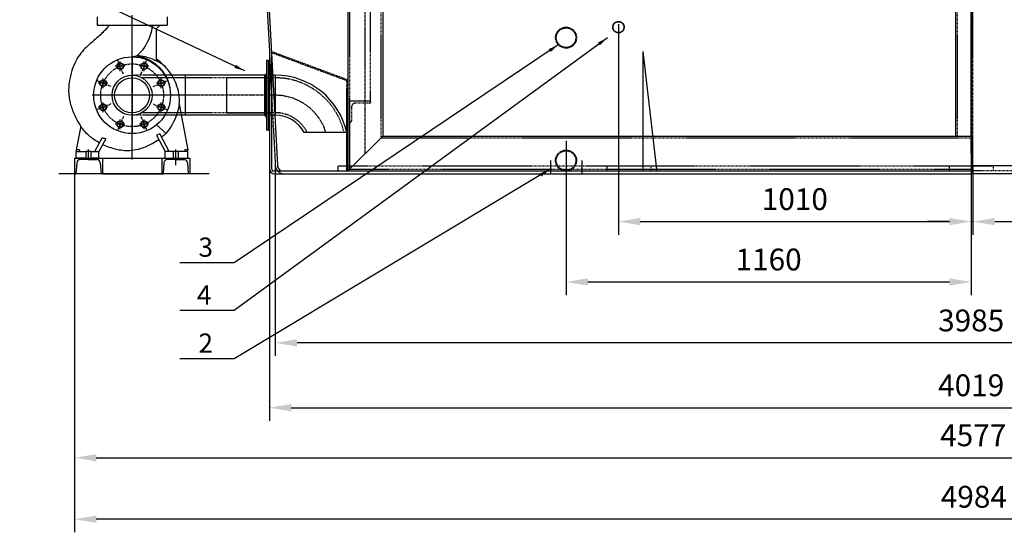
# Model space of a CAD drawing. Units: millimetres. Extents: x 15074 to 40914, y 421 to 28043.
# Drawn here: x 32312 to 35131, y 21514 to 22983 of the extents above; entities that cross this region are included whole.
import ezdxf
from ezdxf.enums import TextEntityAlignment as Align

# ---------------------------------------------------------------- set-up
doc = ezdxf.new("R2010")
doc.units = ezdxf.units.MM
doc.header["$LTSCALE"] = 0.4
doc.linetypes.add('CENTRO2', pattern=[28.575, 19.05, -3.175, 3.175, -3.175])
doc.linetypes.add('TRAZOS2', pattern=[9.525, 6.35, -3.175])
for name, color, linetype in [('Anotaciones Finas', 3, 'Continuous'), ('Anotaciones Medias', 3, 'Continuous'), ('Cajetín Fino', 5, 'Continuous'), ('Contornos Ocultos', 6, 'TRAZOS2'), ('Cotas', 2, 'Continuous'), ('Ejes', 2, 'CENTRO2')]:
    doc.layers.add(name, color=color, linetype=linetype)
doc.styles.add('DIN 2', font='arial.ttf')
doc.styles.add('UNE00', font='romans.shx', dxfattribs={"width": 0.9})
doc.dimstyles.new('UNE', dxfattribs={"dimscale": 0, "dimtxt": 2.5, "dimasz": 2.5, "dimexe": 1.5, "dimexo": 0, "dimgap": 1, "dimtad": 1, "dimrnd": 1.38778e-17, "dimdsep": 46, "dimtxsty": 'UNE00', "dimcen": 2.5, "dimclrd": 256, "dimclre": 256, "dimclrt": 256, "dimazin": 0, "dimtfac": 1, "dimtmove": 0, "dimatfit": 3, "dimfxl": 1, "dimlwd": -1, "dimlwe": -1, "dimarcsym": 0})

# ---------------------------------------------------------------- blocks, each defined once
blk = doc.blocks.new('*D53')
at = {"layer": 'Cotas', "transparency": 16777216}
for p, q in [((33026.9, 22556.1), (33026.9, 21833.3)), ((37046.1, 22556.1), (37046.1, 21833.3)), ((33089.4, 21870.8), (36983.6, 21870.8))]:
    blk.add_line(p, q, dxfattribs=at)
for points in [[(33089.4, 21881.2), (33089.4, 21860.4), (33026.9, 21870.8)], [(36983.6, 21881.2), (36983.6, 21860.4), (37046.1, 21870.8)]]:
    blk.add_solid(points, dxfattribs=at)
at = {"layer": 'Defpoints', "color": 0, "transparency": 16777216}
for p in [(33026.9, 22556.1), (37046.1, 22556.1), (37046.1, 21870.8)]:
    blk.add_point(p, dxfattribs=at)
at = {"layer": 'Cotas', "transparency": 16777216, "insert": (35036.5, 21927), "char_height": 62.5, "attachment_point": 5, "style": 'UNE00'}
blk.add_mtext('4019', dxfattribs=at)
blk = doc.blocks.new('*D54')
at = {"layer": 'Cotas', "transparency": 16777216}
for p, q in [((33044, 22565.8), (33044, 22019.1)), ((37029, 22566.1), (37029, 22019.1)), ((36966.5, 22056.6), (33106.5, 22056.6))]:
    blk.add_line(p, q, dxfattribs=at)
for points in [[(33106.5, 22067), (33106.5, 22046.2), (33044, 22056.6)], [(36966.5, 22067), (36966.5, 22046.2), (37029, 22056.6)]]:
    blk.add_solid(points, dxfattribs=at)
at = {"layer": 'Defpoints', "color": 0, "transparency": 16777216}
for p in [(33044, 22565.8), (37029, 22566.1), (33044, 22056.6)]:
    blk.add_point(p, dxfattribs=at)
at = {"layer": 'Cotas', "transparency": 16777216, "insert": (35036.5, 22112.8), "char_height": 62.5, "attachment_point": 5, "style": 'UNE00'}
blk.add_mtext('3985', dxfattribs=at)
blk = doc.blocks.new('*D60')
at = {"layer": 'Cotas', "transparency": 16777216}
for p, q in [((33876.5, 22635.8), (33876.5, 22193.6)), ((35036.5, 22635.8), (35036.5, 22193.6)), ((33939, 22231.1), (34974, 22231.1))]:
    blk.add_line(p, q, dxfattribs=at)
for points in [[(33939, 22241.6), (33939, 22220.7), (33876.5, 22231.1)], [(34974, 22241.6), (34974, 22220.7), (35036.5, 22231.1)]]:
    blk.add_solid(points, dxfattribs=at)
at = {"layer": 'Defpoints', "color": 0, "transparency": 16777216}
for p in [(33876.5, 22635.8), (35036.5, 22635.8), (35036.5, 22231.1)]:
    blk.add_point(p, dxfattribs=at)
at = {"layer": 'Cotas', "transparency": 16777216, "insert": (34456.5, 22287.4), "char_height": 62.5, "attachment_point": 5, "style": 'UNE00'}
blk.add_mtext('1160', dxfattribs=at)
blk = doc.blocks.new('*D61')
at = {"layer": 'Cotas', "transparency": 16777216}
for p, q in [((34026.5, 22969.6), (34026.5, 22366.6)), ((35036.5, 22969.6), (35036.5, 22366.6)), ((34089, 22404.1), (34974, 22404.1))]:
    blk.add_line(p, q, dxfattribs=at)
for points in [[(34089, 22414.5), (34089, 22393.7), (34026.5, 22404.1)], [(34974, 22414.5), (34974, 22393.7), (35036.5, 22404.1)]]:
    blk.add_solid(points, dxfattribs=at)
at = {"layer": 'Defpoints', "color": 0, "transparency": 16777216}
for p in [(34026.5, 22969.6), (35036.5, 22969.6), (35036.5, 22404.1)]:
    blk.add_point(p, dxfattribs=at)
at = {"layer": 'Cotas', "transparency": 16777216, "insert": (34531.5, 22460.3), "char_height": 62.5, "attachment_point": 5, "style": 'UNE00'}
blk.add_mtext('1010', dxfattribs=at)
blk = doc.blocks.new('*D65')
at = {"layer": 'Cotas', "transparency": 16777216}
for p, q in [((32468.9, 22541.1), (32468.9, 21689.9)), ((37046.1, 22541.1), (37046.1, 21689.9)), ((32531.4, 21727.4), (36983.6, 21727.4))]:
    blk.add_line(p, q, dxfattribs=at)
for points in [[(32531.4, 21737.8), (32531.4, 21717), (32468.9, 21727.4)], [(36983.6, 21737.8), (36983.6, 21717), (37046.1, 21727.4)]]:
    blk.add_solid(points, dxfattribs=at)
at = {"layer": 'Defpoints', "color": 0, "transparency": 16777216}
for p in [(32468.9, 22541.1), (37046.1, 22541.1), (37046.1, 21727.4)]:
    blk.add_point(p, dxfattribs=at)
at = {"layer": 'Cotas', "transparency": 16777216, "insert": (35042.3, 21783.7), "char_height": 62.5, "attachment_point": 5, "style": 'UNE00'}
blk.add_mtext('4577', dxfattribs=at)
blk = doc.blocks.new('*D89')
at = {"layer": 'Cotas', "transparency": 16777216}
for p, q in [((35036.5, 22564.1), (35036.5, 22366.6)), ((35041.5, 22564.1), (35041.5, 22366.6)), ((34974, 22404.1), (34911.5, 22404.1)), ((35036.5, 22404.1), (35041.5, 22404.1)), ((35104, 22404.1), (35254, 22404.1))]:
    blk.add_line(p, q, dxfattribs=at)
for points in [[(34974, 22414.5), (34974, 22393.7), (35036.5, 22404.1)], [(35104, 22414.5), (35104, 22393.7), (35041.5, 22404.1)]]:
    blk.add_solid(points, dxfattribs=at)
at = {"layer": 'Defpoints', "color": 0, "transparency": 16777216}
for p in [(35036.5, 22564.1), (35041.5, 22564.1), (35041.5, 22404.1)]:
    blk.add_point(p, dxfattribs=at)
at = {"layer": 'Cotas', "transparency": 16777216, "insert": (35210.2, 22460.3), "char_height": 62.5, "attachment_point": 5, "style": 'UNE00'}
blk.add_mtext('5', dxfattribs=at)
blk = doc.blocks.new('*D90')
at = {"layer": 'Cotas', "transparency": 16777216}
for p, q in [((37452.9, 23868.1), (37452.9, 21513.8)), ((32468.9, 22408.8), (32468.9, 21513.8)), ((37390.4, 21551.3), (32531.4, 21551.3))]:
    blk.add_line(p, q, dxfattribs=at)
for points in [[(32531.4, 21561.7), (32531.4, 21540.9), (32468.9, 21551.3)], [(37390.4, 21561.7), (37390.4, 21540.9), (37452.9, 21551.3)]]:
    blk.add_solid(points, dxfattribs=at)
at = {"layer": 'Defpoints', "color": 0, "transparency": 16777216}
for p in [(37452.9, 23868.1), (32468.9, 22408.8), (32468.9, 21551.3)]:
    blk.add_point(p, dxfattribs=at)
at = {"layer": 'Cotas', "transparency": 16777216, "insert": (35044.1, 21607.6), "char_height": 62.5, "attachment_point": 5, "style": 'UNE00'}
blk.add_mtext('4984', dxfattribs=at)
blk = doc.blocks.new('soporte bat 900')
at = {"layer": 'Anotaciones Medias'}
for p, q in [((-1790, 1180), (-1790, 1230)), ((-1784.3, 1194.4), (-1786.4, 1227.2)), ((-1695.7, 1194.4), (-1693.6, 1227.2)), ((-1690, 1180), (-1690, 1230)), ((-640, 1180), (-640, 1230)), ((-634.3, 1194.4), (-636.4, 1227.2)), ((-545.7, 1194.4), (-543.6, 1227.2)), ((-540, 1180), (-540, 1230)), ((-50, 1180), (-50, 1230)), ((-44.3, 1194.4), (-46.4, 1227.2)), ((-1774.3, 1185), (-1740, 1185)), ((-1705.7, 1185), (-1740, 1185)), ((-624.3, 1185), (-590, 1185)), ((-555.7, 1185), (-590, 1185)), ((-34.3, 1185), (-5, 1185)), ((-1790, 1180), (-1790, 0)), ((-1790, 1180), (-1690, 1180)), ((-1690, 1180), (-1690, 100)), ((-50, 1180), (-50, 100)), ((-50, 1100), (-1695, 1100)), ((-1690, 100), (-1790, 0)), ((-1690, 100), (-5, 100))]:
    blk.add_line(p, q, dxfattribs=at)
for centre, radius, start, end in [((-1789.4, 1227), 3, 3.6414, 90), ((-1690.6, 1227), 3, 90, 176.3586), ((-639.4, 1227), 3, 3.6414, 90), ((-540.6, 1227), 3, 90, 176.3586), ((-49.4, 1227), 3, 3.6414, 90), ((-1774.3, 1195), 10, 183.6414, 270), ((-1705.7, 1195), 10, 270, 356.3586), ((-624.3, 1195), 10, 183.6414, 270), ((-555.7, 1195), 10, 270, 356.3586), ((-34.3, 1195), 10, 183.6414, 270)]:
    blk.add_arc(centre, radius, start, end, dxfattribs=at)
at = {"layer": 'Contornos Ocultos'}
for p, q in [((-1695, 1205), (-1695, 95)), ((-45, 1205), (-45, 100)), ((-1790, 1175), (-1725, 1175)), ((-1785, 1175), (-1785, 5)), ((-1725, 200), (-1725, 1175)), ((-6.5, 1174), (-5, 1174)), ((-1725, 200), (-1785, 200)), ((-1785, 200), (-1785, 140)), ((-1725, 200), (-1725, 197.5)), ((-1779, 184), (-1779, 143.5)), ((-1728.5, 194), (-1769, 194)), ((-1782.5, 140), (-1785, 140)), ((-1695, 95), (-5, 95)), ((-1785, 5), (-5, 5))]:
    blk.add_line(p, q, dxfattribs=at)
blk.add_lwpolyline([(-1790, 0), (-1790, 260.8), (-2008.6, 342)], dxfattribs=at)
for centre, radius, start, end in [((-6.5, 1177.5), 3.5, 180, 270), ((-1728.5, 197.5), 3.5, 270, 0), ((-1769, 184), 10, 90, 180), ((-1782.5, 143.5), 3.5, 270, 0)]:
    blk.add_arc(centre, radius, start, end, dxfattribs=at)
at = {"layer": 'Ejes'}
blk.add_line((-1740, 50), (-1740, 1193.8), dxfattribs=at)

msp = doc.modelspace()

# ---------------------------------------------------------------- linework, layer by layer
at = {"layer": 'Anotaciones Finas'}
for q in [(34135.273, 22554.745), (34096.488, 22549.073)]:
    msp.add_line((34096.488, 22891.073), q, dxfattribs=at)
msp.add_arc((34150.214, 22556.073), 15, 185.079608, 207.818139, dxfattribs=at)
at = {"layer": 'Anotaciones Medias'}
for p, q in [((32986.488, 23661.073), (33026.922, 22891.073)), ((32992.479, 23661.402), (33049.988, 22566.073)), ((32533.922, 22991.073), (32533.922, 22967.073)), ((32733.922, 22991.073), (32733.922, 22967.073)), ((32533.922, 22967.073), (32733.922, 22967.073)), ((32703.922, 22957.073), (32713.922, 22967.073)), ((32703.922, 22863.988), (32703.922, 22957.073)), ((33018.922, 22866.073), (33018.922, 22766.073)), ((33023.922, 22866.073), (33018.922, 22866.073)), ((33023.922, 22866.073), (33023.922, 22666.073)), ((33023.922, 22866.073), (33026.922, 22866.073)), ((33026.922, 22891.073), (33026.922, 22556.073)), ((33032.922, 22891.073), (33032.922, 22556.073)), ((33018.922, 22823.573), (32727.697, 22823.573)), ((32785.922, 22823.573), (32785.922, 22708.573)), ((33013.922, 22823.573), (33018.922, 22828.573)), ((33043.922, 22823.573), (33023.922, 22823.573)), ((33043.922, 22823.573), (33043.922, 22708.573)), ((33018.922, 22766.073), (33018.922, 22666.073)), ((32768.474, 22740.993), (32793.922, 22610.073)), ((33018.922, 22708.573), (32727.697, 22708.573)), ((33018.922, 22703.573), (33013.922, 22708.573)), ((33043.922, 22708.573), (33023.922, 22708.573)), ((32487.019, 22677.451), (32473.922, 22610.073)), ((32704.751, 22681.911), (32705.908, 22680.754)), ((32705.908, 22680.754), (32730.592, 22656.07)), ((32527.596, 22605.073), (32548.188, 22643.8)), ((32558.323, 22641.562), (32538.922, 22605.073)), ((32704.215, 22651.54), (32728.922, 22605.073)), ((32740.248, 22605.073), (32713.613, 22655.165)), ((33023.922, 22666.073), (33018.922, 22666.073)), ((33023.922, 22666.073), (33026.922, 22666.073)), ((33248.532, 22659.073), (33127.02, 22659.073)), ((32468.922, 22586.073), (32508.922, 22586.073)), ((32468.922, 22586.073), (32468.922, 22541.073)), ((32473.922, 22610.073), (32473.922, 22605.073)), ((32481.422, 22610.073), (32473.922, 22610.073)), ((32473.922, 22605.073), (32483.922, 22605.073)), ((32473.922, 22586.073), (32473.922, 22605.073)), ((32501.422, 22586.073), (32473.922, 22586.073)), ((32483.922, 22607.573), (32481.422, 22610.073)), ((32483.922, 22605.073), (32483.922, 22607.573)), ((32483.922, 22605.073), (32501.422, 22605.073)), ((32516.422, 22605.073), (32501.422, 22605.073)), ((32501.422, 22605.073), (32501.422, 22586.073)), ((32501.422, 22586.073), (32516.422, 22586.073)), ((32508.922, 22586.073), (32548.922, 22586.073)), ((32516.422, 22586.073), (32516.422, 22605.073)), ((32516.422, 22605.073), (32527.596, 22605.073)), ((32538.922, 22586.073), (32516.422, 22586.073)), ((32527.596, 22605.073), (32538.922, 22605.073)), ((32538.922, 22586.073), (32538.922, 22605.073)), ((32548.922, 22586.073), (32718.922, 22586.073)), ((32548.922, 22586.073), (32548.922, 22541.073)), ((32718.922, 22586.073), (32718.922, 22541.073)), ((32718.922, 22586.073), (32758.922, 22586.073)), ((32728.922, 22586.073), (32728.922, 22605.073)), ((32740.248, 22605.073), (32728.922, 22605.073)), ((32728.922, 22586.073), (32751.422, 22586.073)), ((32751.422, 22605.073), (32740.248, 22605.073)), ((32751.422, 22605.073), (32751.422, 22586.073)), ((32766.422, 22605.073), (32751.422, 22605.073)), ((32751.422, 22586.073), (32766.422, 22586.073)), ((32758.922, 22586.073), (32798.922, 22586.073)), ((32766.422, 22586.073), (32766.422, 22605.073)), ((32783.922, 22605.073), (32766.422, 22605.073)), ((32766.422, 22586.073), (32793.922, 22586.073)), ((32786.422, 22610.073), (32783.922, 22607.573)), ((32783.922, 22607.573), (32783.922, 22605.073)), ((32793.922, 22605.073), (32783.922, 22605.073)), ((32793.922, 22610.073), (32786.422, 22610.073)), ((32793.922, 22605.073), (32793.922, 22610.073)), ((32793.922, 22586.073), (32793.922, 22605.073)), ((32798.922, 22586.073), (32798.922, 22541.073)), ((32475.244, 22572.803), (32472.922, 22541.073)), ((32508.922, 22582.073), (32485.217, 22582.073)), ((32508.922, 22582.073), (32532.627, 22582.073)), ((32542.6, 22572.803), (32544.922, 22541.073)), ((32725.244, 22572.803), (32722.922, 22541.073)), ((32758.922, 22582.073), (32735.217, 22582.073)), ((32758.922, 22582.073), (32782.627, 22582.073)), ((32792.6, 22572.803), (32794.922, 22541.073)), ((32854.402, 22541.073), (32423.889, 22541.073)), ((32468.922, 22541.073), (32472.922, 22541.073)), ((32548.922, 22541.073), (32544.922, 22541.073)), ((32548.922, 22541.073), (32718.922, 22541.073)), ((32718.922, 22541.073), (32722.922, 22541.073)), ((32798.922, 22541.073), (32794.922, 22541.073)), ((33036.265, 22549.073), (35036.488, 22549.073)), ((33041.922, 22541.073), (33068.988, 22541.073)), ((33068.988, 22541.073), (35036.488, 22541.073)), ((33246.488, 22549.073), (35036.488, 22549.073)), ((37003.988, 22541.073), (35036.488, 22541.073))]:
    msp.add_line(p, q, dxfattribs=at)
msp.add_lwpolyline([(33023.922, 22816.073), (32903.922, 22816.073), (32903.922, 22716.073), (33029.922, 22716.073)], dxfattribs=at)
for centre, radius in [((32633.922, 22766.073), 110), ((32633.922, 22766.073), 110), ((32599.48, 22849.223), 9.5), ((32599.48, 22849.223), 9), ((32668.363, 22849.223), 9.5), ((32668.363, 22849.223), 9), ((32550.773, 22800.515), 9.5), ((32550.773, 22800.515), 9), ((32633.922, 22766.073), 57.5), ((32633.922, 22766.073), 50), ((32633.922, 22766.073), 50), ((32717.071, 22800.515), 9.5), ((32717.071, 22800.515), 9), ((32550.773, 22731.632), 9.5), ((32550.773, 22731.632), 9), ((32717.071, 22731.632), 9.5), ((32717.071, 22731.632), 9), ((32599.48, 22682.924), 9.5), ((32599.48, 22682.924), 9), ((32668.363, 22682.924), 9.5), ((32668.363, 22682.924), 9)]:
    msp.add_circle(centre, radius, dxfattribs=at)
for centre, radius, start, end in [((32633.922, 22766.073), 125, 40.504842, 55.944202), ((32633.922, 22766.073), 123, 47.773047, 55.312114), ((33043.922, 22614.073), 209.5, 12.403626, 90), ((33043.922, 22614.073), 94.5, 28.43689, 90), ((32485.217, 22572.073), 10, 90, 175.815084), ((32532.627, 22572.073), 10, 4.184916, 90), ((32735.217, 22572.073), 10, 90, 175.815084), ((32782.627, 22572.073), 10, 4.184916, 90), ((33041.922, 22556.073), 15, 180, 270), ((33041.922, 22556.073), 9, 180, 231.057559), ((33068.988, 22566.073), 19, 180, 243.474648)]:
    msp.add_arc(centre, radius, start, end, dxfattribs=at)
for points, knots in [([(32567.317, 22967.073), (32565.344, 22962.549), (32562.247, 22958.478), (32555.807, 22952.081), (32552.854, 22949.175), (32541.364, 22937.193), (32531.624, 22929.337), (32511.548, 22911.914), (32500.994, 22902.434), (32479.484, 22878.537), (32470.54, 22862.118), (32460.492, 22834.667), (32457.498, 22823.793), (32452.898, 22799.368), (32451.669, 22785.564), (32453.189, 22759.588), (32455.673, 22747.303), (32462.63, 22723.864), (32467.116, 22712.551), (32476.703, 22693.141), (32481.511, 22684.815), (32486.916, 22676.922)], [0, 0, 0, 0, 1.48071516, 1.48071516, 2.72322836, 2.72322836, 6.4610016, 6.4610016, 10.69795652, 10.69795652, 16.10679107, 16.10679107, 19.46758809, 19.46758809, 23.56322002, 23.56322002, 27.27350946, 27.27350946, 30.89818219, 30.89818219, 33.76806284, 33.76806284, 33.76806284, 33.76806284]), ([(32647.981, 22879.474), (32648.843, 22880.238), (32649.697, 22881.008), (32656.927, 22887.649), (32663.327, 22894.328), (32671.253, 22905.818), (32677.194, 22915.534), (32687.7, 22940.479), (32691.411, 22953.637), (32693.804, 22967.073)], [3.08957668, 3.08957668, 3.08957668, 3.08957668, 3.40760349, 3.40760349, 5.8111496, 5.8111496, 7.26115659, 7.26115659, 8.75056706, 8.75056706, 8.75056706, 8.75056706]), ([(32632.899, 22876.071), (32634.049, 22876.321), (32635.137, 22876.549), (32639.804, 22877.5), (32642.807, 22878.026), (32645.517, 22878.475), (32646.086, 22878.565), (32646.516, 22878.63)], [41.64931092, 41.64931092, 41.64931092, 41.64931092, 42.54234352, 42.54234352, 45.71291193, 45.71291193, 46.81806276, 46.81806276, 46.81806276, 46.81806276]), ([(32646.516, 22878.63), (32646.676, 22878.723), (32646.827, 22878.81), (32647.363, 22879.119), (32647.703, 22879.314), (32647.981, 22879.474)], [6.996718641, 6.996718641, 6.996718641, 6.996718641, 7.11658762, 7.11658762, 7.444735442, 7.444735442, 7.444735442, 7.444735442]), ([(32646.516, 22878.63), (32650.334, 22878.134), (32654.8, 22877.363), (32663.259, 22875.219), (32666.762, 22874.144), (32680.782, 22869.05), (32690.653, 22863.592), (32705.154, 22852.41), (32710.347, 22847.554), (32719.115, 22837.695), (32722.757, 22832.912), (32729.955, 22821.739), (32733.29, 22815.267), (32738.962, 22800.859), (32741.08, 22792.94), (32742.301, 22784.881)], [32.69674, 32.69674, 32.69674, 32.69674, 35.0689918, 35.0689918, 36.77030019, 36.77030019, 42.00138286, 42.00138286, 45.29588191, 45.29588191, 48.10368775, 48.10368775, 51.4867613, 51.4867613, 55.29563409, 55.29563409, 55.29563409, 55.29563409]), ([(32703.922, 22863.988), (32693.654, 22869.232), (32682.465, 22873.308), (32663.859, 22877.826), (32655.835, 22879.113), (32647.981, 22879.474)], [1.19227855, 1.19227855, 1.19227855, 1.19227855, 4.56257948, 4.56257948, 6.91533003, 6.91533003, 6.91533003, 6.91533003]), ([(32768.847, 22739.07), (32769.987, 22749.397), (32769.773, 22759.987), (32766.342, 22780.147), (32763.435, 22789.894), (32755.509, 22809.927), (32750.185, 22820.26), (32736.962, 22839.692), (32728.53, 22848.806), (32713.998, 22859.007), (32709.032, 22861.933), (32703.922, 22864.535)], [0, 0, 0, 0, 3.11698482, 3.11698482, 6.13520498, 6.13520498, 9.58032508, 9.58032508, 13.18643684, 13.18643684, 14.90694167, 14.90694167, 14.90694167, 14.90694167]), ([(32768.474, 22740.993), (32768.42, 22740.419), (32768.361, 22739.838), (32767.282, 22729.881), (32765.165, 22720.724), (32755.266, 22691.56), (32743.814, 22672.843), (32730.592, 22656.07)], [-9.40947332, -9.40947332, -9.40947332, -9.40947332, -9.23235635, -9.23235635, -6.40721164, -6.40721164, 0, 0, 0, 0]), ([(32540.782, 22629.873), (32529.554, 22635.788), (32519.248, 22642.676), (32501.171, 22658.511), (32493.295, 22668.254), (32487.019, 22677.451)], [-6.07856045, -6.07856045, -6.07856045, -6.07856045, -4.14497981, -4.14497981, -2.02919247, -2.02919247, -2.02919247, -2.02919247]), ([(32549.558, 22625.077), (32561.589, 22619.513), (32574.238, 22615.105), (32600.142, 22609.082), (32613.654, 22607.392), (32638.244, 22608.806), (32649.504, 22610.926), (32671.042, 22617.599), (32681.456, 22622.171), (32697.938, 22631.253), (32704.35, 22635.304), (32710.534, 22639.657)], [0, 0, 0, 0, 3.9767568, 3.9767568, 7.97838526, 7.97838526, 11.36580614, 11.36580614, 14.74282078, 14.74282078, 17.01138951, 17.01138951, 17.01138951, 17.01138951])]:
    msp.add_open_spline(points, degree=3, knots=knots, dxfattribs=at)
for points in [[(32558.323, 22641.562), (32554.844, 22642.241), (32551.464, 22642.989), (32548.188, 22643.8)], [(32713.613, 22655.165), (32710.529, 22653.88), (32707.396, 22652.672), (32704.215, 22651.54)], [(32730.592, 22656.07), (32726.646, 22652.636), (32722.593, 22649.301), (32718.435, 22646.096)]]:
    msp.add_open_spline(points, degree=3, dxfattribs=at)
at = {"layer": 'Contornos Ocultos'}
for p, q in [((33026.922, 22891.073), (33043.988, 22566.073)), ((32727.697, 22823.573), (32633.922, 22823.573)), ((33018.922, 22816.073), (32662.316, 22816.073)), ((33043.922, 22816.073), (33023.922, 22816.073)), ((32727.697, 22708.573), (32633.922, 22708.573)), ((33018.922, 22716.073), (32662.316, 22716.073)), ((33043.922, 22716.073), (33023.922, 22716.073)), ((33831.488, 22579.073), (33831.488, 22541.073)), ((33921.488, 22579.073), (33921.488, 22541.073)), ((37012.473, 22549.073), (35036.488, 22549.073))]:
    msp.add_line(p, q, dxfattribs=at)
for points in [[(33248.488, 22549.073), (33248.488, 22807.796), (33031.877, 22888.261)], [(33223.988, 22549.073), (33223.988, 22564.073), (35036.488, 22564.073)], [(33993.988, 22549.073), (33993.988, 22564.073), (34118.988, 22564.073), (34118.988, 22549.073)], [(34973.988, 22549.073), (34973.988, 22564.073), (35098.988, 22564.073), (35098.988, 22549.073)], [(36848.988, 22549.073), (36848.988, 22564.073), (35036.488, 22564.073)]]:
    msp.add_lwpolyline(points, dxfattribs=at)
for centre, radius in [((34026.488, 22961.073), 16.5), ((33876.488, 22931.073), 30), ((33876.488, 22931.073), 28), ((34026.488, 22961.073), 15.5), ((33876.488, 22579.073), 30), ((33876.488, 22579.073), 28)]:
    msp.add_circle(centre, radius, dxfattribs=at)
for centre, radius, start, end in [((33043.922, 22614.073), 202, 12.871915, 90), ((33043.922, 22614.073), 102, 26.178969, 90), ((33068.988, 22566.073), 25, 180, 270)]:
    msp.add_arc(centre, radius, start, end, dxfattribs=at)
at = {"layer": 'Cotas'}
for p, q in [((35036.488, 27088.861), (35036.488, 22396.621)), ((32633.922, 22581.909), (32633.922, 22995.238)), ((32613.145, 22849.223), (32585.816, 22849.223)), ((32599.48, 22835.558), (32599.48, 22862.887)), ((32682.028, 22849.223), (32654.699, 22849.223)), ((32668.363, 22835.558), (32668.363, 22862.887)), ((32550.773, 22786.851), (32550.773, 22814.179)), ((32717.071, 22786.851), (32717.071, 22814.179)), ((33013.922, 22708.573), (33013.922, 22823.573)), ((33015.922, 22708.573), (33015.922, 22823.573)), ((33017.922, 22708.573), (33017.922, 22823.573)), ((32564.437, 22800.515), (32537.109, 22800.515)), ((32730.735, 22800.515), (32703.407, 22800.515)), ((32748.086, 22766.073), (32519.758, 22766.073)), ((32564.437, 22731.632), (32537.109, 22731.632)), ((32550.773, 22717.968), (32550.773, 22745.296)), ((32730.735, 22731.632), (32703.407, 22731.632)), ((32717.071, 22717.968), (32717.071, 22745.296)), ((32599.48, 22669.26), (32599.48, 22696.588)), ((32668.363, 22669.26), (32668.363, 22696.588)), ((32613.145, 22682.924), (32585.816, 22682.924)), ((32682.028, 22682.924), (32654.699, 22682.924)), ((32508.922, 22581.909), (32508.922, 22610.238)), ((32758.922, 22581.909), (32758.922, 22610.238))]:
    msp.add_line(p, q, dxfattribs=at)
for points in [[(33018.922, 22823.573), (33018.922, 22828.573), (33013.922, 22823.573)], [(33018.922, 22703.573), (33018.922, 22708.573), (33013.922, 22708.573)]]:
    msp.add_solid(points, dxfattribs=at)
at = {"layer": 'Ejes'}
for p, q in [((35041.488, 22541.073), (35041.488, 23761.083)), ((35036.488, 22599.073), (35036.488, 23709.073)), ((32608.891, 22826.504), (32591.827, 22867.7)), ((32633.922, 22876.073), (32633.922, 22656.073)), ((32658.953, 22826.504), (32676.017, 22867.7)), ((32573.492, 22791.104), (32532.295, 22808.169)), ((32694.352, 22791.104), (32735.549, 22808.169)), ((33043.922, 22766.073), (32523.922, 22766.073)), ((32573.492, 22741.042), (32532.295, 22723.978)), ((32694.352, 22741.042), (32735.549, 22723.978)), ((32608.891, 22705.643), (32591.827, 22664.447)), ((32658.953, 22705.643), (32676.017, 22664.447)), ((32758.922, 22565.89), (32758.922, 22598.257)), ((35036.488, 22599.073), (35036.488, 22493.43))]:
    msp.add_line(p, q, dxfattribs=at)
msp.add_circle((32633.922, 22766.073), 90, dxfattribs=at)
msp.add_arc((33043.922, 22614.073), 152, 17.220668, 90, dxfattribs=at)

# ---------------------------------------------------------------- block references
at = {"layer": 'Contornos Ocultos'}
msp.add_blockref('soporte bat 900', (35041.488, 22549.073), dxfattribs=at)

# ---------------------------------------------------------------- texts
at = {"layer": 'Cajetín Fino', "style": 'DIN 2'}
for s, p in [('3', (32823.914, 22286.163)), ('2', (32823.914, 22011.272))]:
    msp.add_text(s, height=55, dxfattribs=at).set_placement(p, align=Align.BOTTOM_LEFT)
msp.add_text('4', height=55, rotation=0.065247, dxfattribs=at).set_placement((32819.675, 22149.105), align=Align.BOTTOM_LEFT)

# ---------------------------------------------------------------- dimensions: what is measured, and where the dimension line sits
at = {"layer": 'Cotas'}
for base, p1, p2, picture, middle in [((32468.922, 21551.302), (37452.943, 23868.071), (32468.922, 22408.799), '*D90', (35044.123, 21551.302)), ((37046.054, 21727.404), (32468.922, 22541.073), (37046.054, 22541.073), '*D65', (35042.299, 21727.404))]:
    dim = msp.add_linear_dim(base=base, p1=p1, p2=p2, dimstyle='UNE', override={"dimscale": 25, "dimdec": 0}, dxfattribs=at)
    dim.commit()
    dim.dimension.update_dxf_attribs({"geometry": picture, "text_midpoint": middle, "dimtype": 160})
for base, p1, p2, picture, middle in [((35036.488, 22404.087), (34026.488, 22969.573), (35036.488, 22969.573), '*D61', (34531.488, 22460.337)), ((35036.488, 22231.148), (33876.488, 22635.77), (35036.488, 22635.77), '*D60', (34456.488, 22287.398))]:
    dim = msp.add_linear_dim(base=base, p1=p1, p2=p2, angle=180, dimstyle='UNE', override={"dimscale": 25, "dimdec": 0}, dxfattribs=at)
    dim.commit()
    dim.dimension.update_dxf_attribs({"geometry": picture, "text_midpoint": middle})
for base, p1, p2, picture, middle in [((37046.054, 21870.779), (33026.922, 22556.073), (37046.054, 22556.073), '*D53', (35036.488, 21927.029)), ((33044.003, 22056.594), (37028.988, 22566.073), (33044.003, 22565.785), '*D54', (35036.496, 22112.844)), ((35041.488, 22404.087), (35036.488, 22564.073), (35041.488, 22564.073), '*D89', (35210.238, 22460.337))]:
    dim = msp.add_linear_dim(base=base, p1=p1, p2=p2, dimstyle='UNE', override={"dimscale": 25, "dimdec": 0}, dxfattribs=at)
    dim.commit()
    dim.dimension.update_dxf_attribs({"geometry": picture, "text_midpoint": middle})

# ---------------------------------------------------------------- leaders
for points in [[(32956.309, 22836.13), (32156.022, 23213.31), (32000.567, 23213.31)], [(33994.988, 22931.073), (32926.117, 22149.273), (32770.617, 22149.096)], [(33854.304, 22910.878), (32926.117, 22286.219), (32770.617, 22286.219)], [(33829.407, 22553.073), (32926.117, 22011.328), (32770.617, 22011.328)]]:
    msp.add_leader(points, dimstyle='UNE', override={"dimscale": 30, "dimasz": 1, "dimtad": 0}, dxfattribs=at)

doc.saveas('drawing.dxf')
